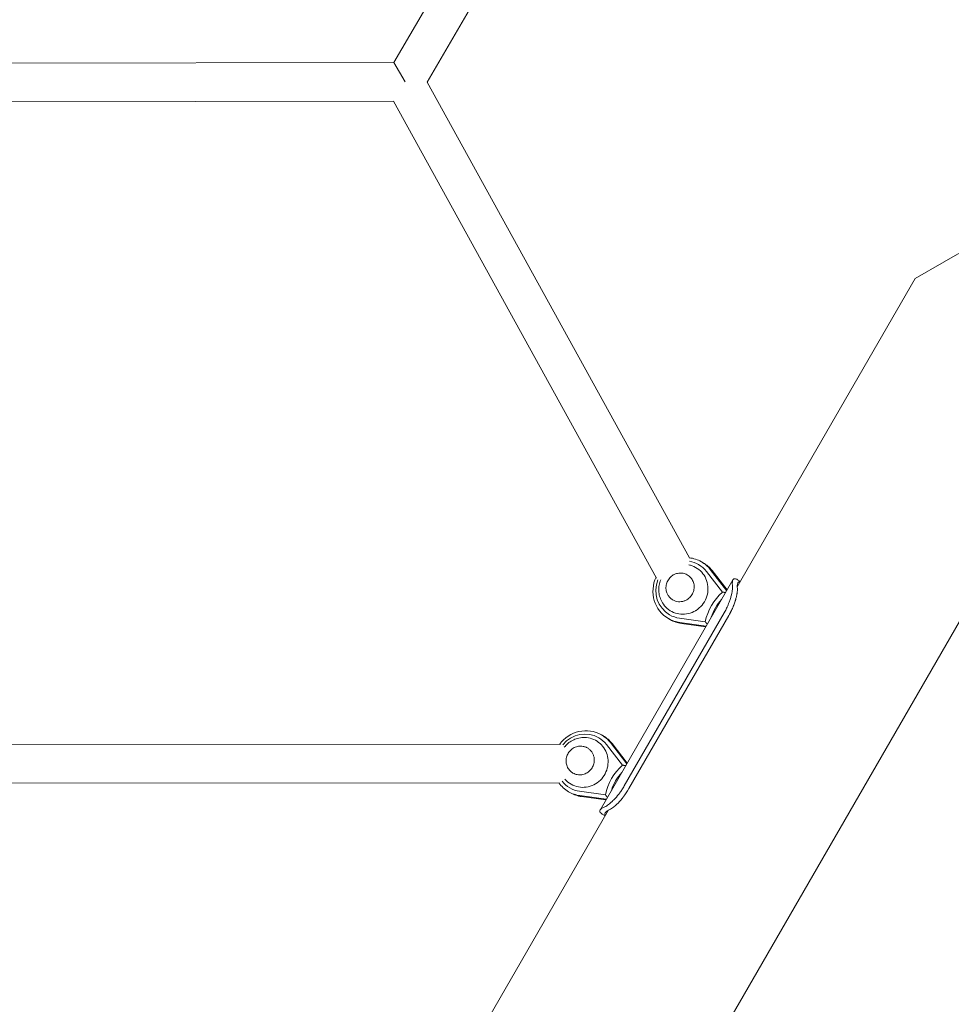
# Model space of a CAD drawing. Units: millimetres. Extents: x -5019 to 5511, y -2922 to 4828.
# Drawn here: x 941 to 1423, y 434 to 943 of the extents above; entities that cross this region are included whole.
import ezdxf

# ---------------------------------------------------------------- set-up
doc = ezdxf.new("R2010")
doc.units = ezdxf.units.MM
doc.header["$LTSCALE"] = 0.2
doc.header["$MEASUREMENT"] = 0
doc.header["$PDMODE"] = 1
doc.layers.add('HAGS-Dim Plan', color=7, linetype='Continuous', lineweight=100)
doc.layers.add('HAGS-Plan', color=7, linetype='Continuous')
doc.styles.get("Standard").update_dxf_attribs({"font": 'g13f12d.shx', "height": 300})
doc.dimstyles.new('HAGS - Dim Plan', dxfattribs={"dimtxt": 300, "dimasz": 200, "dimexe": 0.18, "dimexo": 0.0625, "dimgap": 150, "dimtad": 0, "dimlfac": 0.001, "dimrnd": 0.01, "dimzin": 1, "dimdsep": 46, "dimtxsty": 'Standard', "dimblk": 'HAGS - Dim Plan arrow', "dimcen": 0.1, "dimse1": 1, "dimse2": 1, "dimclrd": 1, "dimadec": 0, "dimazin": 0, "dimtfac": 1, "dimtofl": 0, "dimtmove": 0, "dimatfit": 3, "dimfxl": 1, "dimtolj": 1, "dimtzin": 0, "dimarcsym": 0})

# ---------------------------------------------------------------- blocks, each defined once
blk = doc.blocks.new('A$Cfb40428d')
at = {"lineweight": 0}
for p, q in [((6096.16, 1228.2), (5960.63, 994.52)), ((6113.54, 1218.31), (5977.88, 984.41)), ((5960.63, 994.52), (5690.96, 994.24)), ((5966.39, 984.53), (5960.63, 994.52)), ((5977.88, 984.41), (6113.72, 738.24)), ((5960.49, 974.52), (5691.11, 974.24)), ((5960.49, 974.52), (6096.63, 727.81)), ((6230.59, 882.88), (6275.7, 908.92)), ((6230.59, 882.88), (6138.42, 723.23)), ((6324.56, 828.63), (5921.49, 130.49)), ((6120.72, 735.7), (6119.82, 736.22)), ((6130.71, 720.55), (6122.45, 731.19)), ((6124.44, 732.19), (6132.92, 721.26)), ((6133.13, 721.63), (6125.34, 731.67)), ((6067.35, 607.69), (6136.17, 726.9)), ((6138.48, 726.93), (6140.03, 726.03)), ((6079.91, 620.19), (6131.63, 709.77)), ((6082.3, 618.81), (6134.02, 708.39)), ((6103.72, 706.26), (6102.82, 706.78)), ((6108.49, 707.01), (6121.84, 705.18)), ((6122.33, 702.91), (6108.62, 704.79)), ((6109.52, 704.27), (6122.12, 702.54)), ((6069, 646.12), (6068.1, 646.64)), ((6072.72, 642.61), (6081.2, 631.68)), ((6081.41, 632.04), (6073.62, 642.09)), ((6046.96, 641.71), (5604.93, 641.84)), ((6078.99, 630.96), (6070.73, 641.61)), ((6046.12, 621.71), (5605.96, 621.84)), ((6052, 616.68), (6051.1, 617.19)), ((6056.77, 617.43), (6070.12, 615.6)), ((6070.61, 613.33), (6056.9, 615.21)), ((6057.8, 614.69), (6070.4, 612.96)), ((6071.65, 607.58), (5827.52, 184.74)), ((6070.03, 604.78), (6068.48, 605.68))]:
    blk.add_line(p, q, dxfattribs=at)
at = {"lineweight": 0, "extrusion": (2.16153e-16, -1.70411e-18, -1)}
blk.add_ellipse((6111.32, 721.5), major_axis=(8.5, 14.72), ratio=0.965926, start_param=-0.406364, end_param=0, dxfattribs=at)
at = {"lineweight": 0}
for centre, major_axis, start_param, end_param in [((6110.87, 721.76), (7.5, 12.99), 0, 0.347384), ((6110.87, 721.76), (7.5, 12.99), -0.375202, 0), ((6112.22, 720.98), (8.5, 14.72), -0.375202, 0), ((6110.87, 721.76), (-7.5, -12.99), -1.414475, 0), ((6110.87, 721.76), (-7.5, -12.99), 0, 0.375202), ((6112.22, 720.98), (-8.5, -14.72), 0, 0.375202), ((6059.15, 632.17), (7.5, 12.99), 0, 1.396497), ((6059.15, 632.17), (7.5, 12.99), -0.375202, 0), ((6060.5, 631.4), (8.5, 14.72), -0.375202, 0), ((6059.15, 632.17), (-7.5, -12.99), -0.364044, 0), ((6059.15, 632.17), (-7.5, -12.99), 0, 0.375202), ((6060.5, 631.4), (-8.5, -14.72), 0, 0.375202)]:
    blk.add_ellipse(centre, major_axis=major_axis, ratio=0.965926, start_param=start_param, end_param=end_param, dxfattribs=at)
at = {"lineweight": 0, "extrusion": (2.43362e-16, -1.11953e-17, -1)}
for centre, major_axis, end_param in [((6111.32, 721.5), (8.5, 14.72), 0.375202), ((6111.32, 721.5), (-8.5, -14.72), 1.477165), ((6059.6, 631.92), (8.5, 14.72), 0.375202), ((6059.6, 631.92), (-8.5, -14.72), 0.423908)]:
    blk.add_ellipse(centre, major_axis=major_axis, ratio=0.965926, start_param=0, end_param=end_param, dxfattribs=at)
at = {"lineweight": 0, "extrusion": (2.08327e-16, 8.40815e-18, -1)}
for centre in [(6147.61, 700.55), (6095.89, 610.97)]:
    blk.add_ellipse(centre, major_axis=(13.5, 23.38), ratio=0.965926, start_param=-1.905531, end_param=-1.236062, dxfattribs=at)
at = {"lineweight": 0, "extrusion": (2.30571e-16, -3.9086e-19, -1)}
for centre in [(6148.05, 700.29), (6096.33, 610.71)]:
    blk.add_ellipse(centre, major_axis=(12.5, 21.65), ratio=0.965926, start_param=-1.786061, end_param=-1.355532, dxfattribs=at)
at = {"lineweight": 0, "extrusion": (2.17981e-16, 4.67851e-18, -1)}
for centre in [(6111.32, 721.5), (6059.6, 631.92)]:
    blk.add_ellipse(centre, major_axis=(-8.5, -14.72), ratio=0.965926, start_param=-0.375202, end_param=0, dxfattribs=at)
at = {"lineweight": 0, "extrusion": (2.08863e-16, 9.1962e-18, -1)}
blk.add_ellipse((6059.6, 631.92), major_axis=(8.5, 14.72), ratio=0.965926, start_param=-1.459486, end_param=0, dxfattribs=at)
at = {"lineweight": 0}
for points, knots in [([(6113.38, 734.6), (6113.94, 734.48), (6114.49, 734.33), (6116.3, 733.68), (6117.48, 733.02), (6119.58, 731.35), (6120.5, 730.34), (6121.96, 728.08), (6122.5, 726.82), (6123.18, 724.18), (6123.31, 722.79), (6123.12, 720.04), (6122.81, 718.68), (6121.79, 716.1), (6121.07, 714.89), (6119.3, 712.74), (6118.25, 711.81), (6116.97, 711), (6116.87, 710.94), (6116.76, 710.87)], [5.449505, 5.449505, 5.449505, 5.449505, 5.585221, 5.585221, 5.902912, 5.902912, 6.220549, 6.220549, 6.539148, 6.539148, 6.859232, 6.859232, 7.18067, 7.18067, 7.50287, 7.50287, 7.825041, 7.825041, 7.853982, 7.853982, 7.853982, 7.853982]), ([(6112.55, 729.45), (6111.88, 729.83), (6111.15, 730.1), (6109.64, 730.4), (6108.85, 730.43), (6107.3, 730.22), (6106.53, 730), (6105.11, 729.31), (6104.45, 728.85), (6103.29, 727.74), (6102.8, 727.1), (6102.04, 725.69), (6101.77, 724.93), (6101.47, 723.36), (6101.45, 722.55), (6101.65, 720.98), (6101.88, 720.22), (6102.49, 718.97), (6102.81, 718.46), (6103.2, 718.01)], [5.048262, 5.048262, 5.048262, 5.048262, 5.365012, 5.365012, 5.683864, 5.683864, 6.003513, 6.003513, 6.324039, 6.324039, 6.64519, 6.64519, 6.966535, 6.966535, 7.287605, 7.287605, 7.607987, 7.607987, 7.853982, 7.853982, 7.853982, 7.853982]), ([(6112.54, 729.46), (6113.21, 729.07), (6113.81, 728.57), (6114.83, 727.4), (6115.24, 726.73), (6115.84, 725.28), (6116.02, 724.5), (6116.13, 722.93), (6116.06, 722.12), (6115.67, 720.58), (6115.36, 719.83), (6114.52, 718.47), (6114, 717.85), (6113.06, 717.05), (6112.71, 716.8), (6112.34, 716.58)], [5.759587, 5.759587, 5.759587, 5.759587, 6.080209, 6.080209, 6.400689, 6.400689, 6.72083, 6.72083, 7.040604, 7.040604, 7.360125, 7.360125, 7.679569, 7.679569, 7.853982, 7.853982, 7.853982, 7.853982]), ([(6099.63, 715.04), (6099.13, 715.87), (6098.72, 716.77), (6098.13, 718.6), (6097.93, 719.55), (6097.75, 721.46), (6097.77, 722.41), (6098, 724.29), (6098.22, 725.22), (6098.63, 726.37), (6098.73, 726.62), (6098.84, 726.88)], [3.1110969, 3.1110969, 3.1110969, 3.1110969, 3.3330626, 3.3330626, 3.5550283, 3.5550283, 3.7769939, 3.7769939, 3.9989596, 3.9989596, 4.0641908, 4.0641908, 4.0641908, 4.0641908]), ([(6131.63, 709.77), (6132.3, 710.99), (6132.61, 711.57), (6133.28, 712.96), (6133.63, 713.77), (6134.16, 715.1), (6134.36, 715.63), (6134.78, 716.84), (6134.98, 717.51), (6135.24, 718.47), (6135.32, 718.77), (6135.68, 720.29), (6135.82, 721.24), (6135.92, 722.24), (6135.94, 722.58), (6135.95, 723.25), (6135.95, 723.58), (6135.94, 723.88)], [-1.445218, -1.445218, -1.445218, -1.445218, -1.313837, -1.313837, -1.127749, -1.127749, -1.003858, -1.003858, -0.840952, -0.840952, -0.759764, -0.759764, -0.432146, -0.432146, -0.233868, -0.233868, 0, 0, 0, 0]), ([(6135.94, 723.88), (6135.73, 725.39), (6135.88, 726.35), (6136.16, 726.86), (6136.18, 726.9), (6136.2, 726.93), (6136.22, 726.97), (6136.23, 726.98), (6136.24, 727), (6136.25, 727.01), (6136.26, 727.02), (6136.26, 727.03), (6136.27, 727.04), (6136.27, 727.04), (6136.27, 727.04), (6136.28, 727.05), (6136.28, 727.05), (6136.28, 727.05), (6136.28, 727.05), (6136.28, 727.06), (6136.28, 727.06), (6136.29, 727.06), (6136.65, 727.51), (6137.26, 727.53), (6138.1, 727.13), (6138.22, 727.07), (6138.35, 727), (6138.48, 726.93)], [0, 0, 0, 0, 0.21875, 0.21875, 0.21875, 0.234375, 0.234375, 0.234375, 0.2421875, 0.2421875, 0.2421875, 0.2460938, 0.2460938, 0.2460938, 0.2480469, 0.2480469, 0.2480469, 0.2495117, 0.2495117, 0.2495117, 0.25, 0.25, 0.25, 0.46875, 0.46875, 0.46875, 0.4999871, 0.4999871, 0.4999871, 0.4999871]), ([(6138.48, 722.41), (6138.38, 723.26), (6138.4, 723.94), (6138.52, 724.71), (6138.57, 724.93), (6138.68, 725.21), (6138.71, 725.29), (6138.77, 725.4), (6138.8, 725.43), (6138.83, 725.48), (6138.84, 725.5), (6138.85, 725.52), (6138.86, 725.53), (6138.87, 725.54), (6138.87, 725.55), (6138.88, 725.55), (6138.88, 725.55), (6138.88, 725.56), (6139.09, 725.82), (6139.37, 725.94), (6139.79, 725.92), (6139.88, 725.91), (6139.96, 725.9)], [0, 0, 0, 0, 0.125, 0.125, 0.1875, 0.1875, 0.21875, 0.21875, 0.234375, 0.234375, 0.2421875, 0.2421875, 0.2460938, 0.2460938, 0.2480469, 0.2490234, 0.2490234, 0.25, 0.25, 0.375, 0.375, 0.4025059, 0.4025059, 0.4025059, 0.4025059]), ([(6134.02, 708.39), (6134.28, 708.86), (6134.5, 709.26), (6134.76, 709.75), (6134.84, 709.89), (6134.92, 710.05), (6134.93, 710.07), (6134.98, 710.16), (6135, 710.2), (6135.07, 710.33), (6135.11, 710.42), (6135.5, 711.19), (6135.82, 711.9), (6136.21, 712.81), (6136.29, 712.99), (6136.4, 713.27), (6136.43, 713.36), (6136.51, 713.55), (6136.54, 713.63), (6136.71, 714.07), (6136.84, 714.42), (6137.08, 715.1), (6137.19, 715.43), (6137.35, 715.93), (6137.4, 716.09), (6137.5, 716.42), (6137.55, 716.58), (6137.77, 717.37), (6137.92, 717.97), (6138.11, 718.82), (6138.16, 719.09), (6138.24, 719.49), (6138.26, 719.62), (6138.29, 719.81), (6138.3, 719.87), (6138.32, 719.97), (6138.32, 720), (6138.33, 720.05), (6138.33, 720.07), (6138.34, 720.09), (6138.34, 720.11), (6138.34, 720.12), (6138.46, 720.92), (6138.48, 721.69), (6138.48, 722.41)], [0, 0, 0, 0, 0.0625, 0.0625, 0.09375, 0.09375, 0.101562, 0.101562, 0.109375, 0.109375, 0.125, 0.125, 0.25, 0.25, 0.28125, 0.28125, 0.296875, 0.296875, 0.3125, 0.3125, 0.375, 0.375, 0.4375, 0.4375, 0.46875, 0.46875, 0.5, 0.5, 0.625, 0.625, 0.6875, 0.6875, 0.71875, 0.71875, 0.734375, 0.734375, 0.742188, 0.742188, 0.746094, 0.748047, 0.748047, 0.75, 0.75, 1, 1, 1, 1]), ([(6116.76, 710.87), (6115.63, 710.19), (6114.39, 709.69), (6111.83, 709.09), (6110.51, 708.98), (6107.91, 709.19), (6106.63, 709.5), (6104.23, 710.5), (6103.11, 711.2), (6101.15, 712.9), (6100.3, 713.91), (6099.63, 715.04)], [1.570796, 1.570796, 1.570796, 1.570796, 1.878856, 1.878856, 2.186917, 2.186917, 2.494977, 2.494977, 2.803037, 2.803037, 3.111097, 3.111097, 3.111097, 3.111097]), ([(6103.2, 718.01), (6103.31, 717.88), (6103.42, 717.76), (6103.64, 717.53), (6103.76, 717.42), (6104, 717.2), (6104.13, 717.09), (6104.38, 716.9), (6104.51, 716.8), (6104.78, 716.62), (6104.91, 716.54), (6105.05, 716.46)], [1.5707963, 1.5707963, 1.5707963, 1.5707963, 1.6376157, 1.6376157, 1.7044351, 1.7044351, 1.7712545, 1.7712545, 1.8380739, 1.8380739, 1.9031174, 1.9031174, 1.9031174, 1.9031174]), ([(6112.34, 716.58), (6111.89, 716.31), (6111.42, 716.09), (6110.45, 715.76), (6109.94, 715.64), (6108.93, 715.52), (6108.41, 715.51), (6107.4, 715.6), (6106.9, 715.7), (6105.94, 716.01), (6105.47, 716.21), (6105.04, 716.46)], [1.570796, 1.570796, 1.570796, 1.570796, 1.780236, 1.780236, 1.989675, 1.989675, 2.199115, 2.199115, 2.408554, 2.408554, 2.617994, 2.617994, 2.617994, 2.617994]), ([(6048.85, 640.23), (6048.97, 640.38), (6049.09, 640.54), (6049.83, 641.4), (6050.52, 642.05), (6052.03, 643.2), (6052.85, 643.69), (6054.59, 644.49), (6055.51, 644.79), (6057.4, 645.19), (6058.37, 645.29), (6059.35, 645.27)], [5.3798802, 5.3798802, 5.3798802, 5.3798802, 5.4258184, 5.4258184, 5.647784, 5.647784, 5.8697497, 5.8697497, 6.0917154, 6.0917154, 6.313681, 6.313681, 6.313681, 6.313681]), ([(6059.35, 645.27), (6060.66, 645.25), (6061.96, 645.02), (6064.42, 644.17), (6065.58, 643.55), (6067.65, 641.98), (6068.56, 641.02), (6070.04, 638.87), (6070.61, 637.68), (6071.36, 635.16), (6071.54, 633.84), (6071.52, 632.52)], [0.030496, 0.030496, 0.030496, 0.030496, 0.338556, 0.338556, 0.646616, 0.646616, 0.954676, 0.954676, 1.262736, 1.262736, 1.570796, 1.570796, 1.570796, 1.570796]), ([(6058.56, 640.69), (6057.8, 640.83), (6057.01, 640.84), (6055.46, 640.61), (6054.7, 640.37), (6053.29, 639.66), (6052.63, 639.19), (6051.5, 638.07), (6051.01, 637.42), (6050.27, 636), (6050.01, 635.23), (6049.74, 633.66), (6049.73, 632.85), (6049.96, 631.29), (6050.2, 630.53), (6050.91, 629.13), (6051.37, 628.49), (6052.34, 627.53), (6052.82, 627.17), (6053.33, 626.88)], [4.712389, 4.712389, 4.712389, 4.712389, 5.031272, 5.031272, 5.350964, 5.350964, 5.671529, 5.671529, 5.9927, 5.9927, 6.314043, 6.314043, 6.635087, 6.635087, 6.955428, 6.955428, 7.274873, 7.274873, 7.518109, 7.518109, 7.518109, 7.518109]), ([(6060.83, 639.87), (6060.69, 639.95), (6060.55, 640.02), (6060.26, 640.16), (6060.12, 640.23), (6059.82, 640.35), (6059.66, 640.4), (6059.36, 640.5), (6059.2, 640.55), (6058.88, 640.63), (6058.73, 640.66), (6058.56, 640.69)], [4.3800679, 4.3800679, 4.3800679, 4.3800679, 4.4451114, 4.4451114, 4.5119308, 4.5119308, 4.5787502, 4.5787502, 4.6455696, 4.6455696, 4.712389, 4.712389, 4.712389, 4.712389]), ([(6060.82, 639.87), (6061.25, 639.62), (6061.66, 639.32), (6062.41, 638.64), (6062.75, 638.26), (6063.33, 637.43), (6063.58, 636.98), (6063.98, 636.04), (6064.14, 635.54), (6064.33, 634.53), (6064.38, 634.01), (6064.37, 633.49)], [0.523599, 0.523599, 0.523599, 0.523599, 0.733038, 0.733038, 0.942478, 0.942478, 1.151917, 1.151917, 1.361357, 1.361357, 1.570796, 1.570796, 1.570796, 1.570796]), ([(6071.52, 632.52), (6071.5, 631.14), (6071.26, 629.76), (6070.37, 627.13), (6069.71, 625.88), (6068.05, 623.65), (6067.05, 622.67), (6064.8, 621.06), (6063.55, 620.44), (6060.93, 619.63), (6059.56, 619.44), (6056.85, 619.5), (6055.51, 619.75), (6052.98, 620.67), (6051.8, 621.34), (6050.18, 622.65), (6049.64, 623.17), (6049.15, 623.74)], [1.570796, 1.570796, 1.570796, 1.570796, 1.892044, 1.892044, 2.214171, 2.214171, 2.536403, 2.536403, 2.857939, 2.857939, 3.178154, 3.178154, 3.496865, 3.496865, 3.814545, 3.814545, 3.991307, 3.991307, 3.991307, 3.991307]), ([(6064.37, 633.49), (6064.36, 632.7), (6064.22, 631.91), (6063.71, 630.39), (6063.33, 629.68), (6062.39, 628.39), (6061.81, 627.82), (6060.52, 626.89), (6059.81, 626.53), (6058.31, 626.05), (6057.53, 625.93), (6055.97, 625.95), (6055.2, 626.09), (6054.07, 626.49), (6053.68, 626.67), (6053.32, 626.88)], [1.570796, 1.570796, 1.570796, 1.570796, 1.890488, 1.890488, 2.209969, 2.209969, 2.529425, 2.529425, 2.849041, 2.849041, 3.168974, 3.168974, 3.489283, 3.489283, 3.665191, 3.665191, 3.665191, 3.665191]), ([(6069.85, 609.41), (6070.13, 609.55), (6070.44, 609.73), (6071.11, 610.15), (6071.45, 610.38), (6072.07, 610.84), (6072.32, 611.04), (6072.94, 611.56), (6073.33, 611.9), (6073.95, 612.49), (6074.18, 612.72), (6074.65, 613.19), (6074.88, 613.43), (6076.07, 614.71), (6076.93, 615.77), (6077.93, 617.13), (6078.31, 617.68), (6079.09, 618.86), (6079.51, 619.53), (6079.91, 620.19)], [-1.458327, -1.458327, -1.458327, -1.458327, -1.298726, -1.298726, -1.154261, -1.154261, -1.057837, -1.057837, -0.917067, -0.917067, -0.836639, -0.836639, -0.755829, -0.755829, -0.43056, -0.43056, -0.232283, -0.232283, 0, 0, 0, 0]), ([(6072.39, 607.94), (6072.97, 608.27), (6073.64, 608.69), (6074.43, 609.31), (6074.52, 609.38), (6074.66, 609.49), (6074.7, 609.53), (6074.79, 609.6), (6074.84, 609.65), (6075.1, 609.86), (6075.31, 610.05), (6075.95, 610.63), (6076.4, 611.07), (6077.32, 612.02), (6077.78, 612.53), (6078.49, 613.35), (6078.72, 613.63), (6079.07, 614.07), (6079.19, 614.22), (6079.37, 614.45), (6079.43, 614.52), (6079.52, 614.64), (6079.55, 614.68), (6079.59, 614.73), (6079.61, 614.76), (6079.63, 614.79), (6079.65, 614.81), (6079.66, 614.82), (6080.43, 615.85), (6081.31, 617.17), (6082.3, 618.81)], [0, 0, 0, 0, 0.25, 0.25, 0.28125, 0.28125, 0.296875, 0.296875, 0.3125, 0.3125, 0.375, 0.375, 0.5, 0.5, 0.625, 0.625, 0.6875, 0.6875, 0.71875, 0.71875, 0.734375, 0.734375, 0.742188, 0.742188, 0.746094, 0.748047, 0.748047, 0.75, 0.75, 1, 1, 1, 1]), ([(6068.48, 605.68), (6068.48, 605.68), (6068.48, 605.68), (6068.48, 605.68), (6067.57, 606.21), (6067.14, 606.74), (6067.21, 607.28), (6067.21, 607.32), (6067.22, 607.36), (6067.23, 607.4), (6067.24, 607.42), (6067.24, 607.44), (6067.25, 607.46), (6067.25, 607.47), (6067.25, 607.48), (6067.26, 607.49), (6067.26, 607.49), (6067.26, 607.5), (6067.26, 607.5), (6067.26, 607.51), (6067.27, 607.51), (6067.27, 607.52), (6067.36, 607.76), (6067.55, 607.99), (6067.81, 608.22), (6067.85, 608.26), (6067.9, 608.29), (6067.95, 608.33), (6067.97, 608.35), (6067.99, 608.37), (6068.02, 608.39), (6068.03, 608.4), (6068.04, 608.41), (6068.06, 608.42), (6068.06, 608.42), (6068.07, 608.43), (6068.08, 608.43), (6068.08, 608.43), (6068.09, 608.44), (6068.09, 608.44), (6068.09, 608.44), (6068.09, 608.44), (6068.1, 608.44), (6068.39, 608.66), (6068.9, 609.02), (6069.85, 609.41)], [0.4999871, 0.4999871, 0.4999871, 0.4999871, 0.5, 0.5, 0.5, 0.71875, 0.71875, 0.71875, 0.734375, 0.734375, 0.734375, 0.7421875, 0.7421875, 0.7421875, 0.7460937, 0.7460937, 0.7460937, 0.7480469, 0.7480469, 0.7480469, 0.75, 0.75, 0.75, 0.84375, 0.84375, 0.84375, 0.859375, 0.859375, 0.859375, 0.8671875, 0.8671875, 0.8671875, 0.8710937, 0.8710937, 0.8710937, 0.8730469, 0.8730469, 0.8730469, 0.8747559, 0.8747559, 0.8747559, 0.875, 0.875, 0.875, 1, 1, 1, 1]), ([(6070.11, 604.91), (6070.05, 604.98), (6070.01, 605.04), (6069.87, 605.26), (6069.82, 605.41), (6069.79, 605.63), (6069.79, 605.71), (6069.81, 605.82), (6069.82, 605.86), (6069.83, 605.92), (6069.84, 605.94), (6069.85, 605.97), (6069.85, 605.98), (6069.86, 606), (6069.86, 606.01), (6069.86, 606.01), (6069.93, 606.18), (6070.03, 606.33), (6070.24, 606.57), (6070.32, 606.64), (6070.44, 606.76), (6070.49, 606.8), (6070.56, 606.86), (6070.58, 606.87), (6070.62, 606.9), (6070.63, 606.91), (6070.65, 606.93), (6070.66, 606.94), (6070.67, 606.94), (6070.68, 606.95), (6070.68, 606.95), (6070.83, 607.06), (6071.02, 607.21), (6071.58, 607.55), (6071.93, 607.74), (6072.39, 607.94)], [0.5976421, 0.5976421, 0.5976421, 0.5976421, 0.625, 0.625, 0.6875, 0.6875, 0.71875, 0.71875, 0.734375, 0.734375, 0.7421875, 0.7421875, 0.7460938, 0.7480469, 0.7480469, 0.75, 0.75, 0.8125, 0.8125, 0.84375, 0.84375, 0.859375, 0.859375, 0.8671875, 0.8671875, 0.8710938, 0.8710938, 0.8730469, 0.8745117, 0.8745117, 0.875, 0.875, 0.9375, 0.9375, 1, 1, 1, 1])]:
    blk.add_open_spline(points, degree=3, knots=knots, dxfattribs=at)
for points in [[(6132.36, 720.28), (6131.54, 720.42), (6130.71, 720.55)], [(6121.84, 705.18), (6122.37, 704.52), (6122.89, 703.89)], [(6080.64, 630.7), (6079.82, 630.84), (6078.99, 630.96)], [(6070.12, 615.6), (6070.65, 614.94), (6071.17, 614.3)]]:
    blk.add_open_spline(points, degree=2, dxfattribs=at)
blk = doc.blocks.new('HAGS - Dim Plan arrow')
at = {"color": 1, "lineweight": 0}
blk.add_lwpolyline([(0, 0, 0, 0.35, 0), (-1, 0, 0.015, 0.015, 0)], format="xyseb", dxfattribs=at)
blk = doc.blocks.new('*D13')
at = {"layer": 'Defpoints', "color": 0, "linetype": 'ByBlock', "transparency": 16777216}
for p in [(-3149.41, 4159.17), (2725.14, 1294.52), (-3149.41, 177.11)]:
    blk.add_point(p, dxfattribs=at)
at = {"layer": 'HAGS-Dim Plan', "color": 1, "linetype": 'ByBlock', "lineweight": -2, "transparency": 16777216}
for p, q in [((-2949.41, 4159.17), (-817.76, 4159.17)), ((2525.14, 4159.17), (393.11, 4159.17))]:
    blk.add_line(p, q, dxfattribs=at)
at = {"layer": 'HAGS-Dim Plan', "color": 1, "linetype": 'ByBlock', "lineweight": -2, "transparency": 16777216, "xscale": 200, "yscale": 200, "zscale": 200, "rotation": 180}
blk.add_blockref('HAGS - Dim Plan arrow', (-3149.41, 4159.17), dxfattribs=at)
at = {"layer": 'HAGS-Dim Plan', "color": 1, "linetype": 'ByBlock', "lineweight": -2, "transparency": 16777216, "xscale": 200, "yscale": 200, "zscale": 200}
blk.add_blockref('HAGS - Dim Plan arrow', (2725.14, 4159.17), dxfattribs=at)
at = {"layer": 'HAGS-Dim Plan', "color": 0, "linetype": 'ByBlock', "transparency": 16777216, "insert": (-212.33, 4159.17), "char_height": 300, "attachment_point": 5}
blk.add_mtext('\\A1;5.85m', dxfattribs=at)
blk = doc.blocks.new('*D14')
at = {"layer": 'Defpoints', "color": 0, "linetype": 'ByBlock', "transparency": 16777216}
for p in [(-5018.79, 4631.56), (4223.98, 683.05), (-5018.79, -321.36)]:
    blk.add_point(p, dxfattribs=at)
at = {"layer": 'HAGS-Dim Plan', "color": 1, "linetype": 'ByBlock', "lineweight": -2, "transparency": 16777216}
for p, q in [((-4818.79, 4631.56), (-1009.06, 4631.56)), ((4023.98, 4631.56), (214.24, 4631.56))]:
    blk.add_line(p, q, dxfattribs=at)
at = {"layer": 'HAGS-Dim Plan', "color": 1, "linetype": 'ByBlock', "lineweight": -2, "transparency": 16777216, "xscale": 200, "yscale": 200, "zscale": 200, "rotation": 180}
blk.add_blockref('HAGS - Dim Plan arrow', (-5018.79, 4631.56), dxfattribs=at)
at = {"layer": 'HAGS-Dim Plan', "color": 1, "linetype": 'ByBlock', "lineweight": -2, "transparency": 16777216, "xscale": 200, "yscale": 200, "zscale": 200}
blk.add_blockref('HAGS - Dim Plan arrow', (4223.98, 4631.56), dxfattribs=at)
at = {"layer": 'HAGS-Dim Plan', "color": 0, "linetype": 'ByBlock', "transparency": 16777216, "insert": (-397.41, 4631.56), "char_height": 300, "attachment_point": 5}
blk.add_mtext('\\A1;9.25m', dxfattribs=at)
blk = doc.blocks.new('*D15')
at = {"layer": 'Defpoints', "color": 0, "linetype": 'ByBlock', "transparency": 16777216}
for p in [(-500.06, 1956.03), (214.33, -715.8), (4808.21, -715.8)]:
    blk.add_point(p, dxfattribs=at)
at = {"layer": 'HAGS-Dim Plan', "color": 1, "linetype": 'ByBlock', "lineweight": -2, "transparency": 16777216}
for p, q in [((4808.21, 1756.03), (4808.21, 1229.36)), ((4808.21, -515.8), (4808.21, 10.87))]:
    blk.add_line(p, q, dxfattribs=at)
at = {"layer": 'HAGS-Dim Plan', "color": 1, "linetype": 'ByBlock', "lineweight": -2, "transparency": 16777216, "xscale": 200, "yscale": 200, "zscale": 200}
for p, rotation in [((4808.21, 1956.03), 90), ((4808.21, -715.8), 270)]:
    blk.add_blockref('HAGS - Dim Plan arrow', p, dxfattribs=dict(at, rotation=rotation))
at = {"layer": 'HAGS-Dim Plan', "color": 0, "linetype": 'ByBlock', "transparency": 16777216, "insert": (4808.21, 620.12), "char_height": 300, "attachment_point": 5, "rotation": 90}
blk.add_mtext('\\A1;2.65m', dxfattribs=at)
blk = doc.blocks.new('*D16')
at = {"layer": 'Defpoints', "color": 0, "linetype": 'ByBlock', "transparency": 16777216}
for p in [(1000, 3762.05), (5314.11, 3762.05), (500, -2218.31)]:
    blk.add_point(p, dxfattribs=at)
at = {"layer": 'HAGS-Dim Plan', "color": 1, "linetype": 'ByBlock', "lineweight": -2, "transparency": 16777216}
for p, q in [((5314.11, 3562.05), (5314.11, 1480.83)), ((5314.11, -2018.31), (5314.11, 252.01))]:
    blk.add_line(p, q, dxfattribs=at)
at = {"layer": 'HAGS-Dim Plan', "color": 1, "linetype": 'ByBlock', "lineweight": -2, "transparency": 16777216, "xscale": 200, "yscale": 200, "zscale": 200}
for p, rotation in [((5314.11, 3762.05), 90), ((5314.11, -2218.31), 270)]:
    blk.add_blockref('HAGS - Dim Plan arrow', p, dxfattribs=dict(at, rotation=rotation))
at = {"layer": 'HAGS-Dim Plan', "color": 0, "linetype": 'ByBlock', "transparency": 16777216, "insert": (5314.11, 866.42), "char_height": 300, "attachment_point": 5, "rotation": 90}
blk.add_mtext('\\A1;6.00m', dxfattribs=at)

msp = doc.modelspace()

# ---------------------------------------------------------------- block references
at = {"layer": 'HAGS-Plan'}
msp.add_blockref('A$Cfb40428d', (-4826.039, -73.672), dxfattribs=at)

# ---------------------------------------------------------------- dimensions: what is measured, and where the dimension line sits
at = {"layer": 'HAGS-Dim Plan', "linetype": 'ByBlock'}
for base, p1, p2, picture, middle in [((-5018.792, 4631.56), (4223.977, 683.05), (-5018.792, -321.361), '*D14', (-397.408, 4631.56)), ((-3149.412, 4159.169), (2725.138, 1294.517), (-3149.412, 177.113), '*D13', (-212.327, 4159.169))]:
    dim = msp.add_linear_dim(base=base, p1=p1, p2=p2, dimstyle='HAGS - Dim Plan', override={"dimrnd": 0.05, "dimpost": 'm'}, dxfattribs=at)
    dim.commit()
    dim.dimension.update_dxf_attribs({"geometry": picture, "text_midpoint": middle, "dimtype": 160})
for base, p1, p2, picture, middle in [((5314.112, 3762.051), (500, -2218.31), (1000, 3762.051), '*D16', (5314.112, 866.422)), ((4808.205, -715.8), (-500.058, 1956.032), (214.332, -715.8), '*D15', (4808.205, 620.116))]:
    dim = msp.add_linear_dim(base=base, p1=p1, p2=p2, angle=90, dimstyle='HAGS - Dim Plan', override={"dimrnd": 0.05, "dimpost": 'm'}, dxfattribs=at)
    dim.commit()
    dim.dimension.update_dxf_attribs({"geometry": picture, "text_midpoint": middle, "dimtype": 160})

doc.saveas('drawing.dxf')
